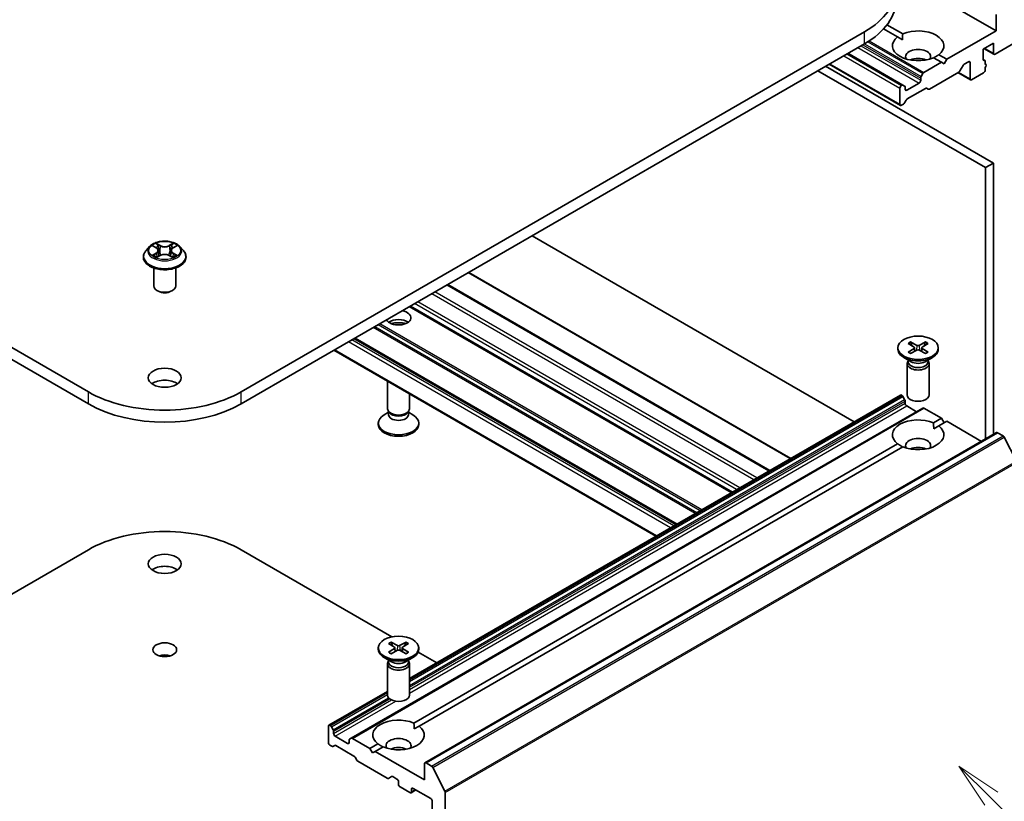
# Model space of a CAD drawing. Units: millimetres. Extents: x 0 to 10812, y 0 to 1967.
# Drawn here: x 764 to 898, y 237 to 343 of the extents above; entities that cross this region are included whole.
import ezdxf

# ---------------------------------------------------------------- set-up
doc = ezdxf.new("R2010")
doc.units = ezdxf.units.MM
doc.header["$LTSCALE"] = 2.5
doc.layers.add('Symbol (TK)', color=100, linetype='Continuous', lineweight=18, true_color=0x00ff3f)
doc.layers.add('Visible (ISO)', color=7, linetype='Continuous', lineweight=35)
doc.layers.add('Visible Narrow (ISO)', color=7, linetype='Continuous', lineweight=25)
doc.styles.add('Note Text (TK2)', font='MS PGothic.ttf')

# ---------------------------------------------------------------- blocks, each defined once
blk = doc.blocks.new('バルーン367')
at = {"layer": 'Symbol (TK)', "color": 100, "true_color": 0x00ff40}
for p, q in [((372.822, 102.845), (371.054, 104.612)), ((373.176, 103.198), (371.054, 104.612)), ((371.054, 104.612), (372.469, 102.491)), ((372.822, 102.845), (377.801, 97.866))]:
    blk.add_line(p, q, dxfattribs=at)
at = {"layer": 'Symbol (TK)'}
blk.add_circle((379.914, 95.753), 3, dxfattribs=at)
at = {"layer": 'Symbol (TK)', "color": 7, "insert": (379.914, 95.735), "char_height": 2, "attachment_point": 5, "style": 'Note Text (TK2)'}
blk.add_mtext('2', dxfattribs=at)

msp = doc.modelspace()

# ---------------------------------------------------------------- linework, layer by layer
at = {"layer": 'Visible (ISO)'}
for p, q in [((887.3259, 346.8086), (896.4325, 341.5509)), ((896.4325, 343.7554), (896.4325, 341.5509)), ((881.1286, 341.8134), (883.0229, 340.7197)), ((881.5913, 342.3628), (883.73, 341.128)), ((772.901, 292.4386), (688.0482, 341.4284)), ((878.5427, 341.4284), (793.6899, 292.4386)), ((883.0229, 340.7197), (883.7046, 340.3261)), ((896.4325, 341.5509), (889.715, 337.6725)), ((688.0482, 339.7954), (772.901, 290.8056)), ((793.6899, 290.8056), (878.5427, 339.7954)), ((894.6648, 339.0606), (896.079, 339.8771)), ((894.6648, 337.6725), (894.6648, 339.0606)), ((894.789, 339.1323), (896.1411, 338.3517)), ((896.079, 339.8771), (896.079, 338.489)), ((896.2911, 338.3665), (899.0488, 339.9587)), ((876.28, 338.489), (883.7668, 334.1665)), ((887.9219, 337.8913), (889.0079, 337.2643)), ((888.629, 338.2995), (889.715, 337.6725)), ((896.079, 323.5471), (873.2394, 336.7335)), ((873.7173, 337.0094), (883.4132, 331.4115)), ((889.0079, 337.2643), (886.6209, 335.8861)), ((889.3615, 337.0601), (889.0079, 337.2643)), ((889.715, 337.6725), (889.3615, 337.0601)), ((891.5096, 336.0859), (891.951, 336.8505)), ((892.101, 337.0088), (892.6849, 337.3459)), ((892.897, 337.2234), (892.897, 335.0189)), ((894.6672, 337.6373), (894.8855, 337.5113)), ((894.9476, 337.0053), (894.9476, 337.3739)), ((894.9476, 337.0391), (895.0269, 336.9934)), ((894.9476, 336.2028), (894.9476, 336.5434)), ((872.1788, 336.1212), (895.0183, 322.9348)), ((886.1795, 335.1216), (886.1795, 334.8148)), ((886.4709, 335.7278), (886.2416, 335.3306)), ((887.3634, 333.6204), (891.3596, 335.9276)), ((891.2535, 335.8663), (892.9591, 334.8816)), ((893.1091, 334.8964), (894.7355, 335.8354)), ((883.3511, 333.7533), (883.3511, 331.5488)), ((883.6168, 334.1517), (883.5632, 334.1208)), ((883.996, 334.0342), (883.7668, 334.1665)), ((884.0582, 333.59), (884.0582, 333.8968)), ((885.9674, 334.4474), (884.2703, 333.4676)), ((884.3582, 332.2935), (886.8341, 333.723)), ((886.9841, 333.7379), (887.2134, 333.6055)), ((883.5632, 331.4263), (883.8289, 331.5797)), ((883.9789, 331.7381), (884.2082, 332.1352)), ((895.0183, 322.9348), (896.079, 323.5471)), ((896.079, 286.6613), (896.079, 323.5471)), ((895.0183, 322.9348), (895.0183, 286.0489)), ((877.1114, 288.366), (833.2879, 313.6675)), ((781.7305, 312.2663), (782.1563, 312.0118)), ((784.4346, 312.0118), (784.8604, 312.2663)), ((781.2447, 312.2056), (780.7486, 311.6522)), ((782.2343, 310.7502), (782.6777, 310.9975)), ((782.4185, 311.6621), (782.5005, 310.8986)), ((783.9132, 310.9975), (784.3566, 310.7502)), ((784.1724, 311.6621), (784.0905, 310.8986)), ((785.3463, 312.2056), (785.8423, 311.6522)), ((780.3955, 310.769), (780.3955, 310.8022)), ((786.1955, 310.769), (786.1955, 310.8022)), ((781.7955, 306.8498), (781.7955, 309.2976)), ((784.7955, 306.8498), (784.7955, 309.2976)), ((868.5018, 283.3953), (824.6784, 308.6968)), ((865.6027, 281.7215), (821.7792, 307.023)), ((782.4469, 306.1149), (782.2348, 306.2374)), ((784.144, 306.1149), (784.3561, 306.2374)), ((860.459, 278.7518), (816.6355, 304.0533)), ((852.9283, 274.4039), (809.1049, 299.7054)), ((884.4508, 299.0291), (885.2695, 298.529)), ((884.8053, 299.2338), (885.6715, 298.7611)), ((886.8465, 299.2338), (885.9804, 298.7611)), ((887.2011, 299.0291), (886.3824, 298.529)), ((850.1534, 272.8019), (806.33, 298.1034)), ((883.0759, 298.4399), (883.0759, 298.2385)), ((884.4508, 297.8506), (885.2695, 298.3507)), ((884.8053, 297.6459), (885.6715, 298.1186)), ((885.3305, 298.4479), (885.3828, 297.961)), ((886.8465, 297.6459), (885.9804, 298.1186)), ((886.3214, 298.4479), (886.2691, 297.961)), ((887.2011, 297.8506), (886.3824, 298.3507)), ((888.5759, 298.4399), (888.5759, 298.2385)), ((884.8737, 296.5429), (883.8814, 297.1158)), ((884.3259, 296.2761), (884.3259, 292.0331)), ((884.4793, 296.6686), (884.4228, 296.5823)), ((884.4793, 296.7706), (884.4793, 296.5266)), ((886.7782, 296.5429), (887.7705, 297.1158)), ((887.1726, 296.7706), (887.1726, 296.5266)), ((887.1726, 296.6686), (887.2291, 296.5823)), ((887.3259, 296.2761), (887.3259, 292.0331)), ((813.6153, 290.1524), (813.6153, 293.8972)), ((816.6153, 290.1524), (816.6153, 292.1651)), ((816.6153, 253.4386), (883.4132, 292.0044)), ((883.5632, 291.9895), (883.6168, 291.9586)), ((883.7668, 291.8003), (883.996, 291.4031)), ((884.0582, 291.1941), (884.0582, 290.8873)), ((808.6892, 245.3317), (886.4709, 290.239)), ((813.7686, 289.658), (813.1707, 289.3128)), ((813.8556, 289.6271), (813.7121, 289.8462)), ((813.7686, 289.3359), (813.7686, 289.76)), ((816.3749, 289.6271), (816.5184, 289.8462)), ((816.4619, 289.3359), (816.4619, 289.76)), ((816.4619, 289.658), (817.0598, 289.3128)), ((884.2703, 290.5198), (885.6138, 289.7442)), ((886.6209, 290.2242), (889.0079, 288.846)), ((812.3653, 287.9887), (812.3653, 288.1901)), ((817.8653, 287.9887), (817.8653, 288.1901)), ((887.9219, 288.219), (889.0079, 288.846)), ((888.629, 287.8107), (889.715, 288.4378)), ((889.0079, 288.846), (889.3615, 288.2337)), ((889.715, 288.4378), (894.4355, 285.7124)), ((818.7129, 241.994), (896.4947, 286.9013)), ((887.9473, 287.4172), (888.629, 287.8107)), ((896.6447, 286.8864), (897.3938, 286.4539)), ((897.5568, 286.2717), (899.2118, 283.0229)), ((817.2112, 247.3942), (883.0229, 285.3906)), ((817.9183, 246.9859), (883.73, 284.9823)), ((760.2609, 263.667), (772.901, 270.9647)), ((793.6899, 270.9647), (814.2141, 259.1151)), ((812.3653, 257.615), (812.3653, 257.4136)), ((813.7401, 258.2043), (814.5588, 257.7042)), ((813.7401, 257.0258), (814.5588, 257.5258)), ((814.0947, 258.409), (814.9608, 257.9363)), ((814.0947, 256.8211), (814.9608, 257.2938)), ((814.6198, 257.6231), (814.6721, 257.1362)), ((816.1359, 258.409), (815.2697, 257.9363)), ((816.1359, 256.8211), (815.2697, 257.2938)), ((815.6107, 257.6231), (815.5584, 257.1362)), ((816.4904, 258.2043), (815.6717, 257.7042)), ((816.4904, 257.0258), (815.6717, 257.5258)), ((817.8653, 257.615), (817.8653, 257.4136)), ((814.163, 255.718), (813.1707, 256.291)), ((813.7686, 255.9458), (813.7686, 255.7018)), ((816.0675, 255.718), (817.0598, 256.291)), ((816.4619, 255.9458), (816.4619, 255.7018)), ((817.7919, 257.0494), (820.3307, 255.5837)), ((813.6153, 255.4513), (813.6153, 251.2083)), ((813.7686, 255.8438), (813.7121, 255.7575)), ((816.4619, 255.8438), (816.5184, 255.7575)), ((816.6153, 255.4513), (816.6153, 251.2083)), ((805.6315, 247.0971), (813.6153, 251.7065)), ((805.5693, 246.9597), (805.5693, 244.7552)), ((805.835, 247.0513), (805.7815, 247.0822)), ((806.2143, 246.4958), (805.985, 246.893)), ((817.2366, 246.5923), (817.9183, 246.9859)), ((806.2764, 245.98), (806.2764, 246.2867)), ((808.1856, 244.6327), (806.4886, 245.6125)), ((808.6892, 245.3317), (808.4599, 245.1993)), ((811.2262, 243.9387), (808.8392, 245.3168)), ((805.7815, 244.3878), (806.0471, 244.2344)), ((806.1971, 244.2195), (806.4264, 244.3519)), ((806.5764, 244.3371), (809.0523, 242.9076)), ((808.3977, 245.062), (808.3977, 244.7552)), ((811.2262, 243.9387), (812.3122, 244.5657)), ((811.5797, 243.3263), (811.2262, 243.9387)), ((811.9333, 243.5305), (813.0193, 244.1575)), ((809.2023, 242.7492), (809.4316, 242.3521)), ((811.9333, 243.5305), (811.5797, 243.3263)), ((818.6508, 239.6521), (811.9333, 243.5305)), ((809.5816, 242.1937), (813.5778, 239.8865)), ((818.6508, 241.8566), (818.6508, 239.6521)), ((819.6121, 241.5466), (818.8629, 241.9791)), ((821.4301, 238.1156), (819.7751, 241.3644)), ((813.7278, 239.8717), (814.1692, 240.1265)), ((814.3192, 240.1117), (814.9031, 239.7746)), ((815.1153, 239.4072), (815.1153, 239.0806)), ((815.3274, 238.7131), (816.6709, 237.9375)), ((816.8209, 237.9226), (817.4659, 238.295)), ((816.883, 238.0599), (816.883, 238.3865)), ((817.0952, 238.509), (819.4993, 237.121)), ((821.4792, 189.9345), (821.4792, 237.9304)), ((819.7115, 236.7535), (819.7115, 193.1526))]:
    msp.add_line(p, q, dxfattribs=at)
for centre, major_axis, start_param, end_param in [((868.1483, 347.4297), (14.7, 0), 5.49778714, 7.06858347), ((868.1483, 345.7967), (14.7, 0), 5.49778714, 6.28318531), ((885.8259, 339.5096), (3.5, 0), 5.64113471, 8.49603223), ((885.8259, 339.5096), (-3.5, 0), 5.64113471, 8.49603223), ((885.8259, 338.0399), (1.7, 0), 5.94396055, 9.76400272), ((885.8259, 336.8152), (-1.7, 0), 4.04063807, 5.38413989), ((896.2911, 338.6115), (-0.15, -0.2598), 5.49778714, 7.06858347), ((892.101, 336.7639), (0.15, 0.2598), 0.78539816, 1.57079633), ((892.6849, 337.101), (0.15, 0.2598), 5.49778714, 7.06858347), ((894.8769, 337.795), (-0.15, -0.2598), 5.49778714, 6.72874656), ((894.7355, 337.2515), (0.15, 0.2598), 5.49778714, 6.72874656), ((894.8769, 336.7335), (0.15, 0.2598), 4.26682773, 6.72874656), ((886.3916, 335.244), (-0.15, -0.2598), 4.71238898, 5.49778714), ((886.6209, 335.6412), (-0.15, -0.2598), 3.92699082, 4.71238898), ((891.3596, 336.1725), (0.15, 0.2598), 3.92699082, 4.71238898), ((893.1091, 335.1414), (-0.15, -0.2598), 5.49778714, 7.06858347), ((894.7355, 336.0803), (0.15, 0.2598), 3.92699082, 5.49778714), ((883.5632, 333.8758), (-0.15, -0.2598), 3.92699082, 5.49778714), ((883.6168, 333.9067), (0.15, 0.2598), 0, 0.78539816), ((883.846, 333.7743), (0.15, 0.2598), 5.49778714, 6.28318531), ((885.9674, 334.6923), (-0.15, -0.2598), 0.78539816, 2.35619449), ((886.8341, 333.4781), (0.15, 0.2598), 0, 0.78539816), ((884.2703, 333.7125), (-0.15, -0.2598), 5.49778714, 7.06858347), ((887.3634, 333.8653), (-0.15, -0.2598), 0, 0.78539816), ((883.5632, 331.6713), (-0.15, -0.2598), 5.49778714, 7.06858347), ((883.8289, 331.8247), (0.15, 0.2598), 3.92699082, 4.71238898), ((884.3582, 332.0486), (0.15, 0.2598), 0.78539816, 1.57079633), ((783.2955, 306.8498), (1.5, 0), 3.14159265, 6.28318531), ((783.2955, 306.6048), (1.2, 0), 3.92699082, 5.49778714), ((815.1153, 302.5223), (1.7, 0), 3.43703349, 7.5585408), ((815.1153, 301.2976), (1.7, 0), 0.67374591, 2.46784674), ((815.1153, 299.8279), (-3.5, 0), 4.40529705, 5.01948091), ((885.8259, 298.2385), (2.75, 0), 3.14159265, 6.28318531), ((885.1061, 298.4399), (0.2249, 0), 5.52592236, 7.04044825), ((885.8259, 298.8555), (0.2249, 0), 3.95512603, 5.46965193), ((885.8259, 298.0242), (-0.2249, 0), 3.95512603, 5.46965193), ((886.5458, 298.4399), (-0.2249, 0), 5.52592236, 7.04044825), ((885.8259, 296.2761), (1.5, 0), 2.78022553, 6.64455243), ((885.8259, 296.5266), (1.3466, 0), 3.14159265, 6.28318531), ((885.8259, 297.0926), (-1.3466, 0), 0.78539816, 2.35619449), ((783.2955, 292.7244), (-2.25, 0), 3.82126647, 5.60351149), ((783.2955, 298.4399), (-14.7, 0), 0.78539816, 2.35619449), ((783.2955, 296.8069), (14.7, 0), 3.92699082, 5.49778714), ((883.5632, 291.7446), (-0.15, 0.2598), 5.49778714, 6.28318531), ((883.6168, 291.7137), (0.15, -0.2598), 1.57079633, 2.35619449), ((883.846, 291.3165), (0.15, -0.2598), 0.78539816, 1.57079633), ((884.2703, 290.7648), (0.15, -0.2598), 3.92699082, 5.49778714), ((885.8259, 292.0331), (1.5, 0), 3.14159265, 6.28318531), ((815.1153, 290.1524), (-1.5, 0), 0, 3.14159265), ((815.1153, 289.902), (-1.3466, 0), 0.36136712, 2.78022553), ((886.6209, 289.9792), (-0.15, 0.2598), 5.49778714, 6.28318531), ((815.1153, 288.1901), (-2.75, 0), 5.49778714, 10.21017612), ((815.1153, 289.3359), (-1.3466, 0), 0, 3.14159265), ((885.8259, 286.6007), (-3.5, 0), 4.07033839, 6.9252359), ((815.1153, 287.9887), (-2.75, 0), 0, 3.14159265), ((885.8259, 286.6007), (3.5, 0), 4.07033839, 6.9252359), ((896.6447, 286.6415), (-0.15, 0.2598), 5.49778714, 6.28318531), ((885.8259, 285.131), (1.7, 0), 5.94396055, 9.76400272), ((897.3938, 286.2089), (0.15, -0.2598), 1.48013644, 2.35619449), ((885.8259, 283.9062), (-1.7, 0), 4.04063807, 5.38413989), ((783.2955, 264.9635), (14.7, 0), 0.78539816, 2.35619449), ((783.2955, 267.413), (-2.25, 0), 3.82126647, 5.60351149), ((815.1153, 257.4136), (2.75, 0), 3.14159265, 6.28318531), ((814.3954, 257.615), (0.2249, 0), 5.52592236, 7.04044825), ((815.1153, 258.0307), (0.2249, 0), 3.95512603, 5.46965193), ((815.1153, 257.1994), (-0.2249, 0), 3.95512603, 5.46965193), ((815.8351, 257.615), (-0.2249, 0), 5.52592236, 7.04044825), ((783.2955, 255.7371), (-1.621, 0), 4.20175082, 5.22302714), ((815.1153, 255.4513), (1.5, 0), 2.78022553, 6.64455243), ((815.1153, 255.7018), (1.3466, 0), 3.14159265, 6.28318531), ((815.1153, 256.2678), (-1.3466, 0), 0.78539816, 2.35619449), ((815.1153, 251.2083), (1.5, 0), 3.14159265, 6.28318531), ((815.1153, 245.7758), (-3.5, 0), 4.07033839, 6.9252359), ((805.7815, 246.8373), (-0.15, 0.2598), 5.49778714, 7.06858347), ((805.835, 246.8064), (-0.15, 0.2598), 4.71238898, 5.49778714), ((815.1153, 245.7758), (3.5, 0), 4.07033839, 6.9252359), ((806.0643, 246.4092), (-0.15, 0.2598), 3.92699082, 4.71238898), ((806.4886, 245.8575), (-0.15, 0.2598), 0.78539816, 2.35619449), ((808.8392, 245.0719), (-0.15, 0.2598), 5.49778714, 6.28318531), ((815.1153, 244.3061), (1.7, 0), 5.94396055, 9.76400272), ((805.7815, 244.6327), (0.15, -0.2598), 3.92699082, 5.49778714), ((806.0471, 244.4793), (0.15, -0.2598), 5.49778714, 6.28318531), ((806.5764, 244.0921), (-0.15, 0.2598), 5.49778714, 6.28318531), ((808.1856, 244.8777), (0.15, -0.2598), 5.49778714, 7.06858347), ((808.6099, 244.9395), (-0.15, 0.2598), 0, 0.78539816), ((815.1153, 243.0814), (-1.7, 0), 4.04063807, 5.38413989), ((809.0523, 242.6626), (0.15, -0.2598), 1.57079633, 2.35619449), ((809.5816, 242.4387), (0.15, -0.2598), 4.71238898, 5.49778714), ((818.8629, 241.7342), (-0.15, 0.2598), 5.49778714, 7.06858347), ((819.6121, 241.3016), (-0.15, 0.2598), 4.62172909, 5.49778714), ((813.5778, 240.1315), (0.15, -0.2598), 5.49778714, 6.28318531), ((814.3192, 239.8667), (-0.15, 0.2598), 5.49778714, 6.28318531), ((814.9031, 239.5296), (0.15, -0.2598), 0.78539816, 2.35619449), ((815.3274, 238.9581), (0.15, -0.2598), 3.92699082, 5.49778714), ((817.0952, 238.2641), (-0.15, 0.2598), 5.49778714, 7.06858347), ((816.6709, 238.1824), (0.15, -0.2598), 5.49778714, 7.06858347), ((821.2671, 238.0529), (-0.15, 0.2598), 3.92699082, 4.62172909), ((819.4993, 236.876), (0.15, -0.2598), 0.78539816, 2.35619449)]:
    msp.add_ellipse(centre, major_axis=major_axis, ratio=0.57735027, start_param=start_param, end_param=end_param, dxfattribs=at)
for centre, major_axis in [((885.8259, 298.4399), (2.75, 0)), ((783.2955, 294.3574), (-2.25, 0)), ((783.2955, 269.046), (-2.25, 0)), ((815.1153, 257.615), (2.75, 0)), ((783.2955, 257.3701), (-1.621, 0))]:
    msp.add_ellipse(centre, major_axis=major_axis, ratio=0.57735027, dxfattribs=at)
for points, degree in [([(883.7046, 340.3261), (883.7046, 340.7051), (883.73, 341.128)], 2), ([(888.629, 338.2995), (888.2754, 338.0661), (887.9473, 337.8766)], 2), ([(781.6159, 312.323), (781.6548, 312.3071), (781.6939, 312.2883), (781.7306, 312.2665)], 3), ([(784.4322, 312.6364), (784.3827, 312.5902), (784.3324, 312.5331), (784.276, 312.4782)], 3), ([(784.8603, 312.2665), (784.8604, 312.2665), (784.8604, 312.2665), (784.8605, 312.2666)], 3), ([(784.975, 311.0104), (784.8993, 311.0366), (784.8226, 311.0528), (784.7649, 311.0637)], 3), ([(782.1588, 310.697), (782.1835, 310.7176), (782.2084, 310.7359), (782.2342, 310.7503)], 3), ([(887.9219, 288.219), (887.9473, 287.7961), (887.9473, 287.4172)], 2), ([(883.7046, 284.9677), (883.3765, 285.1571), (883.0229, 285.3906)], 2), ([(817.2112, 247.3942), (817.2366, 246.9713), (817.2366, 246.5923)], 2), ([(812.9939, 244.1428), (812.6658, 244.3323), (812.3122, 244.5657)], 2)]:
    msp.add_open_spline(points, degree=degree, dxfattribs=at)
for points, knots in [([(785.3463, 312.2056), (785.2235, 312.3425), (785.0677, 312.4626), (784.7, 312.6693), (784.4858, 312.7544), (784.0261, 312.8786), (783.7807, 312.9179), (783.2834, 312.9481), (783.0315, 312.9392), (782.5441, 312.8744), (782.3087, 312.8183), (781.876, 312.6623), (781.679, 312.5621), (781.4113, 312.3703), (781.3215, 312.2912), (781.2447, 312.2056)], [1.26296478, 1.26296478, 1.26296478, 1.26296478, 1.5839777, 1.5839777, 1.9184063, 1.9184063, 2.25148375, 2.25148375, 2.58279719, 2.58279719, 2.9145331, 2.9145331, 3.24851107, 3.24851107, 3.4494242, 3.4494242, 3.4494242, 3.4494242]), ([(781.8285, 312.2078), (781.7689, 312.2755), (781.678, 312.3141), (781.591, 312.3331), (781.5901, 312.3333), (781.5891, 312.3335)], [0.0019022161, 0.0019022161, 0.0019022161, 0.0019022161, 0.0320559737, 0.0320559737, 0.0323943032, 0.0323943032, 0.0323943032, 0.0323943032]), ([(781.5891, 312.3335), (781.59, 312.3331), (781.5909, 312.3328), (781.5998, 312.3294), (781.6078, 312.3263), (781.6159, 312.323)], [-0.03239430317, -0.03239430317, -0.03239430317, -0.03239430317, -0.03205597372, -0.03205597372, -0.02897275834, -0.02897275834, -0.02897275834, -0.02897275834]), ([(782.1442, 312.6497), (782.1438, 312.65), (782.1434, 312.6504), (782.1424, 312.6513), (782.1418, 312.6518), (782.1413, 312.6523)], [-0.000230599076, -0.000230599076, -0.000230599076, -0.000230599076, 0, 0, 0.000338329447, 0.000338329447, 0.000338329447, 0.000338329447]), ([(782.1413, 312.6523), (782.1416, 312.6517), (782.142, 312.6512), (782.1426, 312.6502), (782.1428, 312.6498), (782.1431, 312.6494)], [-0.000338329447, -0.000338329447, -0.000338329447, -0.000338329447, 0, 0, 0.000241517914, 0.000241517914, 0.000241517914, 0.000241517914]), ([(784.3265, 312.44), (784.3826, 312.5176), (784.4146, 312.5975), (784.4489, 312.6512), (784.4493, 312.6517), (784.4497, 312.6523)], [0, 0, 0, 0, 0.0320559737, 0.0320559737, 0.0323943032, 0.0323943032, 0.0323943032, 0.0323943032]), ([(784.4497, 312.6523), (784.4491, 312.6518), (784.4485, 312.6513), (784.4427, 312.6461), (784.4374, 312.6413), (784.4322, 312.6364)], [-0.03239430317, -0.03239430317, -0.03239430317, -0.03239430317, -0.03205597372, -0.03205597372, -0.02897275834, -0.02897275834, -0.02897275834, -0.02897275834]), ([(785.0018, 312.3335), (785.0009, 312.3333), (784.9999, 312.3331), (784.9982, 312.3327), (784.9975, 312.3326), (784.9969, 312.3324)], [-0.000338329447, -0.000338329447, -0.000338329447, -0.000338329447, 0, 0, 0.000241517914, 0.000241517914, 0.000241517914, 0.000241517914]), ([(784.9974, 312.3318), (784.998, 312.332), (784.9986, 312.3322), (785.0001, 312.3328), (785.0009, 312.3331), (785.0018, 312.3335)], [-0.000230599076, -0.000230599076, -0.000230599076, -0.000230599076, 0, 0, 0.000338329447, 0.000338329447, 0.000338329447, 0.000338329447]), ([(780.7486, 311.6522), (780.7039, 311.6023), (780.6629, 311.5508), (780.589, 311.4445), (780.556, 311.3898), (780.4988, 311.2776), (780.4745, 311.2202), (780.4353, 311.1032), (780.4204, 311.0437), (780.4005, 310.9235), (780.3955, 310.8629), (780.3955, 310.8022)], [3.449424205, 3.449424205, 3.449424205, 3.449424205, 3.544937527, 3.544937527, 3.64045085, 3.64045085, 3.735964172, 3.735964172, 3.831477495, 3.831477495, 3.926990817, 3.926990817, 3.926990817, 3.926990817]), ([(781.5935, 311.0024), (781.5929, 311.0022), (781.5923, 311.0019), (781.5909, 311.0014), (781.59, 311.0011), (781.5891, 311.0007)], [-0.000230599076, -0.000230599076, -0.000230599076, -0.000230599076, 0, 0, 0.000338329447, 0.000338329447, 0.000338329447, 0.000338329447]), ([(781.5891, 311.0007), (781.5901, 311.0009), (781.591, 311.0011), (781.5927, 311.0015), (781.5934, 311.0016), (781.5941, 311.0018)], [-0.000338329447, -0.000338329447, -0.000338329447, -0.000338329447, 0, 0, 0.000241517914, 0.000241517914, 0.000241517914, 0.000241517914]), ([(781.9238, 310.9643), (781.9418, 310.9493), (781.9614, 310.9342), (782.0034, 310.9041), (782.0259, 310.8891), (782.0735, 310.8594), (782.0988, 310.8448), (782.1519, 310.8161), (782.1797, 310.802), (782.2257, 310.7805), (782.2431, 310.7727), (782.2608, 310.765)], [4.534916607, 4.534916607, 4.534916607, 4.534916607, 4.605062038, 4.605062038, 4.675207469, 4.675207469, 4.7453529, 4.7453529, 4.815498331, 4.815498331, 4.856375894, 4.856375894, 4.856375894, 4.856375894]), ([(782.4185, 311.6621), (782.4156, 311.6893), (782.4093, 311.7163), (782.3906, 311.7688), (782.3781, 311.7945), (782.3474, 311.8438), (782.3293, 311.8675), (782.2879, 311.9128), (782.2647, 311.9343), (782.2138, 311.9749), (782.186, 311.994), (782.1563, 312.0118)], [0.847301519, 0.847301519, 0.847301519, 0.847301519, 0.988509822, 0.988509822, 1.129718125, 1.129718125, 1.270926428, 1.270926428, 1.412134731, 1.412134731, 1.553343034, 1.553343034, 1.553343034, 1.553343034]), ([(783.9132, 310.9975), (783.8465, 311.0347), (783.7706, 311.0654), (783.6074, 311.1122), (783.52, 311.1282), (783.3412, 311.1442), (783.2498, 311.1442), (783.0709, 311.1282), (782.9835, 311.1122), (782.8203, 311.0654), (782.7445, 311.0347), (782.6777, 310.9975)], [1.58824962, 1.58824962, 1.58824962, 1.58824962, 1.89542757, 1.89542757, 2.20260552, 2.20260552, 2.50978346, 2.50978346, 2.81696141, 2.81696141, 3.12413936, 3.12413936, 3.12413936, 3.12413936]), ([(784.4346, 312.0118), (784.4049, 311.994), (784.3771, 311.9749), (784.3262, 311.9343), (784.303, 311.9128), (784.2616, 311.8675), (784.2435, 311.8438), (784.2128, 311.7945), (784.2003, 311.7688), (784.1816, 311.7163), (784.1753, 311.6893), (784.1724, 311.6621)], [3.159045946, 3.159045946, 3.159045946, 3.159045946, 3.300254249, 3.300254249, 3.441462552, 3.441462552, 3.582670855, 3.582670855, 3.723879158, 3.723879158, 3.865087461, 3.865087461, 3.865087461, 3.865087461]), ([(784.3301, 310.765), (784.3478, 310.7727), (784.3652, 310.7805), (784.4112, 310.802), (784.4391, 310.8161), (784.4921, 310.8448), (784.5174, 310.8594), (784.5651, 310.8891), (784.5875, 310.9041), (784.6295, 310.9342), (784.6491, 310.9493), (784.6672, 310.9643)], [6.139198394, 6.139198394, 6.139198394, 6.139198394, 6.180075957, 6.180075957, 6.250221388, 6.250221388, 6.320366819, 6.320366819, 6.390512249, 6.390512249, 6.46065768, 6.46065768, 6.46065768, 6.46065768]), ([(784.7516, 311.0041), (784.8105, 311.0152), (784.9075, 311.0206), (784.9999, 311.0011), (785.0009, 311.0009), (785.0018, 311.0007)], [0, 0, 0, 0, 0.0320559737, 0.0320559737, 0.0323943032, 0.0323943032, 0.0323943032, 0.0323943032]), ([(785.0018, 311.0007), (785.0009, 311.0011), (785.0001, 311.0014), (784.9912, 311.0047), (784.9831, 311.0076), (784.975, 311.0104)], [-0.03239430317, -0.03239430317, -0.03239430317, -0.03239430317, -0.03205597372, -0.03205597372, -0.02897275834, -0.02897275834, -0.02897275834, -0.02897275834]), ([(786.1955, 310.8022), (786.1955, 310.8629), (786.1904, 310.9235), (786.1705, 311.0437), (786.1556, 311.1032), (786.1164, 311.2202), (786.0921, 311.2776), (786.0349, 311.3898), (786.0019, 311.4445), (785.928, 311.5508), (785.887, 311.6023), (785.8423, 311.6522)], [0.785398163, 0.785398163, 0.785398163, 0.785398163, 0.880911486, 0.880911486, 0.976424808, 0.976424808, 1.071938131, 1.071938131, 1.167451453, 1.167451453, 1.262964775, 1.262964775, 1.262964775, 1.262964775]), ([(780.3955, 310.769), (780.3955, 310.5901), (780.4426, 310.4118), (780.6254, 310.0701), (780.7644, 309.9075), (781.1231, 309.6125), (781.3458, 309.4815), (781.8498, 309.2675), (782.1311, 309.1848), (782.7227, 309.076), (783.0327, 309.0497), (783.651, 309.0555), (783.959, 309.0876), (784.5434, 309.2071), (784.8195, 309.2947), (785.3124, 309.5181), (785.5291, 309.654), (785.8788, 309.9625), (786.0123, 310.135), (786.1613, 310.4642), (786.1955, 310.6165), (786.1955, 310.769)], [3.92699082, 3.92699082, 3.92699082, 3.92699082, 4.2267014, 4.2267014, 4.53911238, 4.53911238, 4.86360542, 4.86360542, 5.18933336, 5.18933336, 5.51408383, 5.51408383, 5.83843868, 5.83843868, 6.16327278, 6.16327278, 6.48907018, 6.48907018, 6.81298523, 6.81298523, 7.06858347, 7.06858347, 7.06858347, 7.06858347]), ([(782.252, 310.7601), (782.2034, 310.7631), (782.1737, 310.732), (782.142, 310.683), (782.1416, 310.6825), (782.1413, 310.6819)], [0.0024310368, 0.0024310368, 0.0024310368, 0.0024310368, 0.0320559737, 0.0320559737, 0.0323943032, 0.0323943032, 0.0323943032, 0.0323943032]), ([(782.1413, 310.6819), (782.1418, 310.6824), (782.1424, 310.6829), (782.1482, 310.6881), (782.1535, 310.6926), (782.1588, 310.697)], [-0.03239430317, -0.03239430317, -0.03239430317, -0.03239430317, -0.03205597372, -0.03205597372, -0.02897275834, -0.02897275834, -0.02897275834, -0.02897275834]), ([(784.4467, 310.6845), (784.4471, 310.6841), (784.4475, 310.6838), (784.4485, 310.6829), (784.4491, 310.6824), (784.4497, 310.6819)], [-0.000230599076, -0.000230599076, -0.000230599076, -0.000230599076, 0, 0, 0.000338329447, 0.000338329447, 0.000338329447, 0.000338329447]), ([(784.4497, 310.6819), (784.4493, 310.6825), (784.4489, 310.683), (784.4483, 310.684), (784.4481, 310.6844), (784.4478, 310.6848)], [-0.000338329447, -0.000338329447, -0.000338329447, -0.000338329447, 0, 0, 0.000241517914, 0.000241517914, 0.000241517914, 0.000241517914]), ([(884.8053, 299.2338), (884.8146, 299.2288), (884.8253, 299.2203), (884.8416, 299.2029), (884.8502, 299.1908), (884.8608, 299.1708), (884.8652, 299.16), (884.8681, 299.15)], [0.0151653677, 0.0151653677, 0.0151653677, 0.0151653677, 0.0189753085, 0.0189753085, 0.0227334537, 0.0227334537, 0.0257677065, 0.0257677065, 0.0257677065, 0.0257677065]), ([(886.7838, 299.15), (886.7867, 299.16), (886.7911, 299.1708), (886.8017, 299.1908), (886.8103, 299.2029), (886.8266, 299.2203), (886.8373, 299.2288), (886.8465, 299.2338)], [0.0346183716, 0.0346183716, 0.0346183716, 0.0346183716, 0.0376526245, 0.0376526245, 0.0414107697, 0.0414107697, 0.0452207105, 0.0452207105, 0.0452207105, 0.0452207105]), ([(884.4508, 297.8506), (884.4595, 297.8559), (884.47, 297.8597), (884.4866, 297.8613), (884.4957, 297.8595), (884.5038, 297.8547), (884.5053, 297.8537), (884.5068, 297.8525)], [0.01516536768, 0.01516536768, 0.01516536768, 0.01516536768, 0.0189753085, 0.0189753085, 0.02273345371, 0.02273345371, 0.02358385065, 0.02358385065, 0.02358385065, 0.02358385065]), ([(884.8335, 297.6613), (884.8135, 297.6701), (884.7938, 297.6791), (884.7491, 297.7005), (884.7244, 297.7131), (884.6766, 297.7392), (884.6534, 297.7525), (884.6087, 297.78), (884.5871, 297.7941), (884.5457, 297.8229), (884.5258, 297.8376), (884.5068, 297.8526)], [3.003577707, 3.003577707, 3.003577707, 3.003577707, 3.050073634, 3.050073634, 3.111290676, 3.111290676, 3.172507717, 3.172507717, 3.233724759, 3.233724759, 3.2949418, 3.2949418, 3.2949418, 3.2949418]), ([(887.1451, 297.8526), (887.1261, 297.8376), (887.1062, 297.8229), (887.0648, 297.7941), (887.0432, 297.78), (886.9985, 297.7525), (886.9753, 297.7392), (886.9275, 297.7131), (886.9028, 297.7005), (886.8581, 297.6791), (886.8384, 297.6701), (886.8183, 297.6613)], [1.41744718, 1.41744718, 1.41744718, 1.41744718, 1.478664222, 1.478664222, 1.539881263, 1.539881263, 1.601098305, 1.601098305, 1.662315346, 1.662315346, 1.708811273, 1.708811273, 1.708811273, 1.708811273]), ([(887.1451, 297.8525), (887.1466, 297.8537), (887.1481, 297.8547), (887.1562, 297.8595), (887.1653, 297.8613), (887.1819, 297.8597), (887.1924, 297.8559), (887.2011, 297.8506)], [0.03680222753, 0.03680222753, 0.03680222753, 0.03680222753, 0.03765262447, 0.03765262447, 0.04141076968, 0.04141076968, 0.04522071051, 0.04522071051, 0.04522071051, 0.04522071051]), ([(814.0947, 258.409), (814.1039, 258.4039), (814.1146, 258.3955), (814.1309, 258.378), (814.1395, 258.366), (814.1501, 258.346), (814.1545, 258.3352), (814.1574, 258.3252)], [0.0151653677, 0.0151653677, 0.0151653677, 0.0151653677, 0.0189753085, 0.0189753085, 0.0227334537, 0.0227334537, 0.0257677065, 0.0257677065, 0.0257677065, 0.0257677065]), ([(816.0731, 258.3252), (816.076, 258.3352), (816.0804, 258.346), (816.091, 258.366), (816.0996, 258.378), (816.1159, 258.3955), (816.1266, 258.4039), (816.1359, 258.409)], [0.0346183716, 0.0346183716, 0.0346183716, 0.0346183716, 0.0376526245, 0.0376526245, 0.0414107697, 0.0414107697, 0.0452207105, 0.0452207105, 0.0452207105, 0.0452207105]), ([(813.7401, 257.0258), (813.7488, 257.0311), (813.7593, 257.0349), (813.7759, 257.0365), (813.785, 257.0346), (813.7931, 257.0299), (813.7946, 257.0289), (813.7961, 257.0277)], [0.01516536768, 0.01516536768, 0.01516536768, 0.01516536768, 0.0189753085, 0.0189753085, 0.02273345371, 0.02273345371, 0.02358385065, 0.02358385065, 0.02358385065, 0.02358385065]), ([(814.1229, 256.8365), (814.1028, 256.8452), (814.0831, 256.8543), (814.0384, 256.8757), (814.0137, 256.8883), (813.9659, 256.9143), (813.9427, 256.9277), (813.898, 256.9552), (813.8764, 256.9693), (813.835, 256.9981), (813.8151, 257.0128), (813.7961, 257.0277)], [3.003577707, 3.003577707, 3.003577707, 3.003577707, 3.050073634, 3.050073634, 3.111290676, 3.111290676, 3.172507717, 3.172507717, 3.233724759, 3.233724759, 3.2949418, 3.2949418, 3.2949418, 3.2949418]), ([(816.4344, 257.0277), (816.4154, 257.0128), (816.3955, 256.9981), (816.3541, 256.9693), (816.3325, 256.9552), (816.2878, 256.9277), (816.2646, 256.9143), (816.2168, 256.8883), (816.1921, 256.8757), (816.1474, 256.8543), (816.1277, 256.8452), (816.1077, 256.8365)], [1.41744718, 1.41744718, 1.41744718, 1.41744718, 1.478664222, 1.478664222, 1.539881263, 1.539881263, 1.601098305, 1.601098305, 1.662315346, 1.662315346, 1.708811273, 1.708811273, 1.708811273, 1.708811273]), ([(816.4344, 257.0277), (816.4359, 257.0289), (816.4374, 257.0299), (816.4455, 257.0346), (816.4546, 257.0365), (816.4712, 257.0349), (816.4817, 257.0311), (816.4904, 257.0258)], [0.03680222753, 0.03680222753, 0.03680222753, 0.03680222753, 0.03765262447, 0.03765262447, 0.04141076968, 0.04141076968, 0.04522071051, 0.04522071051, 0.04522071051, 0.04522071051])]:
    msp.add_open_spline(points, degree=3, knots=knots, dxfattribs=at)
for points, weights in [([(884.9967, 298.6957), (884.937, 298.9066), (884.8681, 299.15)], [1.19262449688, 1.16559315078, 1.13335600817]), ([(886.7838, 299.15), (886.7149, 298.9066), (886.6552, 298.6957)], [1.13335600341, 1.1655931446, 1.1926244894]), ([(814.286, 257.8708), (814.2263, 258.0818), (814.1574, 258.3252)], [1.19262449688, 1.16559315078, 1.13335600817]), ([(816.0731, 258.3252), (816.0042, 258.0818), (815.9445, 257.8708)], [1.13335600341, 1.1655931446, 1.1926244894])]:
    msp.add_rational_spline(points, weights, degree=2, dxfattribs=at)
at = {"layer": 'Visible Narrow (ISO)'}
for p, q in [((878.5427, 339.7954), (878.5427, 341.4284)), ((877.6235, 339.2647), (885.9674, 334.4474)), ((878.0478, 339.5096), (886.1795, 334.8148)), ((878.3135, 339.663), (886.1795, 335.1216)), ((878.5256, 339.7855), (886.2416, 335.3306)), ((878.9748, 340.0557), (886.4709, 335.7278)), ((879.1757, 340.1846), (886.6209, 335.8861)), ((894.8769, 339.183), (896.079, 338.489)), ((875.7143, 338.1624), (883.3511, 333.7533)), ((876.1386, 338.4074), (883.5632, 334.1208)), ((876.1921, 338.4383), (883.6168, 334.1517)), ((873.8051, 337.0601), (883.3511, 331.5488)), ((892.6849, 337.3459), (892.897, 337.2234)), ((894.6769, 337.5979), (894.8062, 337.5232)), ((891.3414, 335.9171), (892.897, 335.0189)), ((884.0582, 333.59), (884.2703, 333.4676)), ((781.5891, 312.3335), (782.1307, 312.0097)), ((782.7021, 312.3396), (782.1413, 312.6523)), ((782.3149, 312.4782), (782.6675, 312.2816)), ((782.617, 311.5735), (782.4379, 312.2196)), ((782.6675, 312.2816), (782.617, 311.5735)), ((784.4497, 312.6523), (783.8888, 312.3396)), ((783.9234, 312.2816), (784.276, 312.4782)), ((783.9234, 312.2816), (783.9739, 311.5735)), ((784.153, 312.2196), (783.9739, 311.5735)), ((784.4602, 312.0097), (785.0018, 312.3335)), ((782.1307, 311.3245), (781.5891, 311.0007)), ((781.826, 311.0637), (782.1665, 311.2673)), ((782.0066, 310.9023), (781.9709, 310.9598)), ((782.1413, 310.6819), (782.7021, 310.9946)), ((782.1665, 311.2673), (782.2016, 310.7918)), ((783.8888, 310.9946), (784.4497, 310.6819)), ((784.4244, 311.2673), (784.3893, 310.7918)), ((784.4244, 311.2673), (784.7649, 311.0637)), ((785.0018, 311.0007), (784.4602, 311.3245)), ((784.62, 310.9598), (784.5843, 310.9023)), ((782.2047, 310.7504), (782.2047, 310.7503)), ((782.206, 310.7329), (782.206, 310.7328)), ((784.3849, 310.7329), (784.3849, 310.7328)), ((784.3862, 310.7504), (784.3862, 310.7503)), ((868.414, 283.3446), (824.5905, 308.6461)), ((865.5148, 281.6708), (821.6914, 306.9722)), ((865.6562, 281.7524), (821.8328, 307.0539)), ((863.4642, 280.4868), (819.6407, 305.7883)), ((863.8885, 280.7318), (820.065, 306.0333)), ((861.1308, 279.1396), (817.3073, 304.4411)), ((861.555, 279.3846), (817.7316, 304.6861)), ((860.3711, 278.7011), (816.5477, 304.0025)), ((860.5469, 278.8025), (816.7234, 304.104)), ((856.1628, 276.2714), (812.3393, 301.5729)), ((856.3749, 276.3938), (812.5515, 301.6953)), ((855.4921, 275.8841), (811.6686, 301.1856)), ((855.7042, 276.0066), (811.8808, 301.3081)), ((852.1505, 273.9549), (808.327, 299.2564)), ((852.5748, 274.1998), (808.7513, 299.5013)), ((852.8405, 274.3532), (809.017, 299.6547)), ((853.0162, 274.4547), (809.1927, 299.7562)), ((850.2413, 272.8526), (806.4178, 298.1541)), ((885.2695, 298.3507), (885.3019, 297.9169)), ((885.6715, 298.7611), (885.6244, 298.0929)), ((885.9804, 298.7611), (886.0275, 298.0929)), ((886.3824, 298.3507), (886.35, 297.9169)), ((772.901, 290.8056), (772.901, 292.4386)), ((793.6899, 290.8056), (793.6899, 292.4386)), ((816.6153, 253.3371), (883.5632, 291.9895)), ((816.6153, 253.2753), (883.6168, 291.9586)), ((816.6153, 253.0303), (883.7668, 291.8003)), ((816.6153, 252.5008), (883.996, 291.4031)), ((816.6153, 252.2559), (884.0582, 291.1941)), ((816.6153, 251.9491), (884.0582, 290.8873)), ((808.8392, 245.3168), (886.6209, 290.2242)), ((816.6153, 251.4592), (884.2703, 290.5198)), ((818.8629, 241.9791), (896.6447, 286.8864)), ((819.6121, 241.5466), (897.3938, 286.4539)), ((819.7751, 241.3644), (897.5568, 286.2717)), ((821.4301, 238.1156), (899.2118, 283.0229)), ((821.4792, 237.9304), (899.261, 282.8377)), ((814.5588, 257.5258), (814.5912, 257.0921)), ((814.9608, 257.9363), (814.9137, 257.2681)), ((815.2697, 257.9363), (815.3168, 257.2681)), ((815.6717, 257.5258), (815.6393, 257.0921)), ((805.7815, 247.0822), (813.6153, 251.6051)), ((805.835, 247.0513), (813.6153, 251.5432)), ((805.985, 246.893), (813.6153, 251.2983)), ((806.2143, 246.4958), (813.7516, 250.8475)), ((806.2764, 246.2867), (813.9091, 250.6935)), ((806.2764, 245.98), (814.1686, 250.5365)), ((806.4886, 245.6125), (814.7308, 250.3712)), ((808.1856, 244.6327), (808.3977, 244.7552)), ((816.883, 238.3865), (817.0952, 238.509)), ((816.883, 238.0599), (817.378, 238.3457))]:
    msp.add_line(p, q, dxfattribs=at)
msp.add_ellipse((783.2955, 311.6671), major_axis=(2.1415, 0), ratio=0.57735027, dxfattribs=at)
for centre, major_axis, ratio, start_param, end_param in [((783.2955, 311.6671), (-2.0601, 0), 0.57735027, 5.30710262, 5.68847167), ((782.2803, 312.4611), (-0.0408, -0.0289), 0.18497367, 1.04331702, 2.43849919), ((782.1485, 312.2531), (0.2117, -0.423), 0.54762693, 1.22702055, 1.84227642), ((782.4033, 312.2025), (-0.0482, -0.0134), 0.22291783, 3.85158054, 5.20700366), ((782.7021, 312.2988), (-0.0243, -0.0437), 0.56718618, 3.91841516, 5.40194502), ((783.2955, 312.6571), (0.904, 0), 0.57735027, 3.94444411, 5.48033385), ((783.2955, 312.6943), (-0.8542, 0), 0.57735027, 0.80285146, 2.3387412), ((783.8888, 312.2988), (0.0243, -0.0437), 0.56718618, 0.88124028, 2.36477015), ((784.4424, 312.2531), (-0.2117, -0.423), 0.54762693, 4.44090888, 5.05616476), ((784.1876, 312.2025), (-0.0482, 0.0134), 0.22291783, 4.2177743, 5.57319742), ((784.3106, 312.4611), (-0.0408, 0.0289), 0.18497367, 0.70309346, 2.09827563), ((783.2955, 311.6671), (-2.0601, 0), 0.57735027, 3.7363063, 4.11767534), ((783.2955, 310.8912), (-2.8677, 0), 0.57735027, 5.8056187, 9.90234457), ((783.2955, 311.5928), (-2.3092, 0), 0.57735027, 5.8056187, 9.90234457), ((783.2955, 311.6671), (2.0601, 0), 0.57735027, 3.7363063, 4.11767534), ((781.8619, 311.0473), (-0.0096, -0.0491), 0.77975364, 4.52690487, 5.92208704), ((781.7089, 310.6749), (-0.1577, -0.3765), 0.71221962, 2.67200967, 3.28726555), ((782.0067, 310.9434), (-0.0425, -0.0264), 0.72973605, 5.16344533, 5.77548257), ((783.2955, 311.4403), (1.6122, 0), 0.57735027, 2.17629431, 2.42062218), ((782.1307, 311.9689), (0.0257, 0.0429), 0.58733849, 0, 0.79427846), ((781.5162, 311.6671), (0.8542, 0), 0.57735027, 5.51524044, 7.05113018), ((782.1307, 311.2837), (0.0257, -0.0429), 0.58733849, 0.86378433, 2.3473142), ((781.5162, 311.6298), (0.904, 0), 0.57735027, 5.51524044, 6.34508866), ((782.5824, 311.5564), (-0.0482, -0.0134), 0.22288452, 3.85157383, 5.20261978), ((782.7021, 310.9538), (-0.0243, 0.0437), 0.56718618, 5.5063628, 6.28318531), ((783.2955, 310.6399), (0.8542, 0), 0.57735027, 0.80285146, 2.3387412), ((783.8888, 310.9538), (0.0243, 0.0437), 0.56718618, 0, 0.7768225), ((784.0085, 311.5564), (-0.0482, 0.0134), 0.22288452, 4.22215818, 5.57320413), ((785.0747, 311.6671), (-0.8542, 0), 0.57735027, 5.51524044, 7.05113018), ((785.0747, 311.6298), (-0.904, 0), 0.57735027, 6.22128195, 7.05113018), ((783.2955, 311.4403), (1.6122, 0), 0.57735027, 0.72097047, 0.96529834), ((784.4602, 311.2837), (-0.0257, -0.0429), 0.58733849, 3.93587111, 5.41940097), ((784.4602, 311.9689), (-0.0257, 0.0429), 0.58733849, 5.48890685, 6.28318531), ((783.2955, 311.6671), (2.0601, 0), 0.57735027, 5.30710262, 5.68847167), ((784.882, 310.6749), (0.1577, -0.3765), 0.71221962, 2.99591976, 3.61117564), ((784.5842, 310.9434), (-0.0425, 0.0264), 0.72973605, 3.64929539, 4.26133263), ((784.7291, 311.0473), (0.0096, -0.0491), 0.77975364, 0.36109827, 1.75628044), ((783.2955, 310.8022), (-2.9, 0), 0.57735027, 0, 3.14159265), ((783.2955, 310.769), (2.9, 0), 0.57735027, 3.14159265, 6.28318531), ((885.8259, 298.4399), (-1.7125, 0), 0.57735027, 5.35085712, 5.64471717), ((885.8259, 298.3942), (1.6221, 0), 0.57735027, 2.20246796, 2.4790111), ((885.8259, 298.3942), (1.6221, 0), 0.57735027, 0.66258156, 0.93912469), ((885.8259, 298.4399), (-1.7125, 0), 0.57735027, 3.78006079, 4.07392084), ((885.8259, 298.4399), (1.7125, 0), 0.57735027, 3.78006079, 4.07392084), ((885.8259, 298.4399), (1.7125, 0), 0.57735027, 5.35085712, 5.64471717), ((815.1153, 257.615), (-1.7125, 0), 0.57735027, 5.35085712, 5.64471717), ((815.1153, 257.5694), (1.6221, 0), 0.57735027, 2.20246796, 2.4790111), ((815.1153, 257.5694), (1.6221, 0), 0.57735027, 0.66258156, 0.93912469), ((815.1153, 257.615), (-1.7125, 0), 0.57735027, 3.78006079, 4.07392084), ((815.1153, 257.615), (1.7125, 0), 0.57735027, 3.78006079, 4.07392084), ((815.1153, 257.615), (1.7125, 0), 0.57735027, 5.35085712, 5.64471717)]:
    msp.add_ellipse(centre, major_axis=major_axis, ratio=ratio, start_param=start_param, end_param=end_param, dxfattribs=at)
for points in [[(782.1431, 312.6494), (782.1768, 312.5963), (782.2087, 312.517), (782.2644, 312.44)], [(782.3149, 312.4782), (782.253, 312.5385), (782.1984, 312.6015), (782.1442, 312.6497)], [(782.2644, 312.44), (782.3151, 312.3699), (782.3549, 312.2881), (782.3779, 312.2056)], [(784.2131, 312.2056), (784.236, 312.2881), (784.2758, 312.3699), (784.3265, 312.44)], [(784.9969, 312.3324), (784.9115, 312.3134), (784.8216, 312.2749), (784.7625, 312.2078)], [(784.8605, 312.2666), (784.9041, 312.2925), (784.9513, 312.3142), (784.9974, 312.3318)], [(781.826, 311.0637), (781.7627, 311.0517), (781.6764, 311.0333), (781.5935, 311.0024)], [(781.5941, 311.0018), (781.6848, 311.0205), (781.7808, 311.0151), (781.8393, 311.0041)], [(781.8393, 311.0041), (781.8705, 310.9982), (781.899, 310.9846), (781.9237, 310.9642)], [(782.3779, 312.2056), (782.4376, 311.9903), (782.4973, 311.7749), (782.5571, 311.5596)], [(782.5571, 311.5596), (782.6075, 311.378), (782.6661, 311.1998), (782.7364, 311.0275)], [(782.784, 311.0482), (782.7188, 311.2188), (782.6641, 311.3946), (782.617, 311.5735)], [(783.9739, 311.5735), (783.9268, 311.3946), (783.8721, 311.2188), (783.8069, 311.0482)], [(783.8545, 311.0275), (783.9248, 311.1998), (783.9834, 311.378), (784.0338, 311.5596)], [(784.0338, 311.5596), (784.0936, 311.7749), (784.1533, 311.9903), (784.2131, 312.2056)], [(784.6672, 310.9642), (784.6919, 310.9846), (784.7204, 310.9982), (784.7516, 311.0041)], [(784.4478, 310.6848), (784.4167, 310.7325), (784.3871, 310.7631), (784.3389, 310.7601)], [(784.3567, 310.7503), (784.3876, 310.733), (784.4172, 310.7103), (784.4467, 310.6845)]]:
    msp.add_open_spline(points, degree=3, dxfattribs=at)

# ---------------------------------------------------------------- block references
at = {"layer": 'Symbol (TK)', "xscale": 2.5, "yscale": 2.5, "zscale": 2.5}
msp.add_blockref('バルーン367', (-36.25, -20), dxfattribs=at)

doc.saveas('drawing.dxf')
